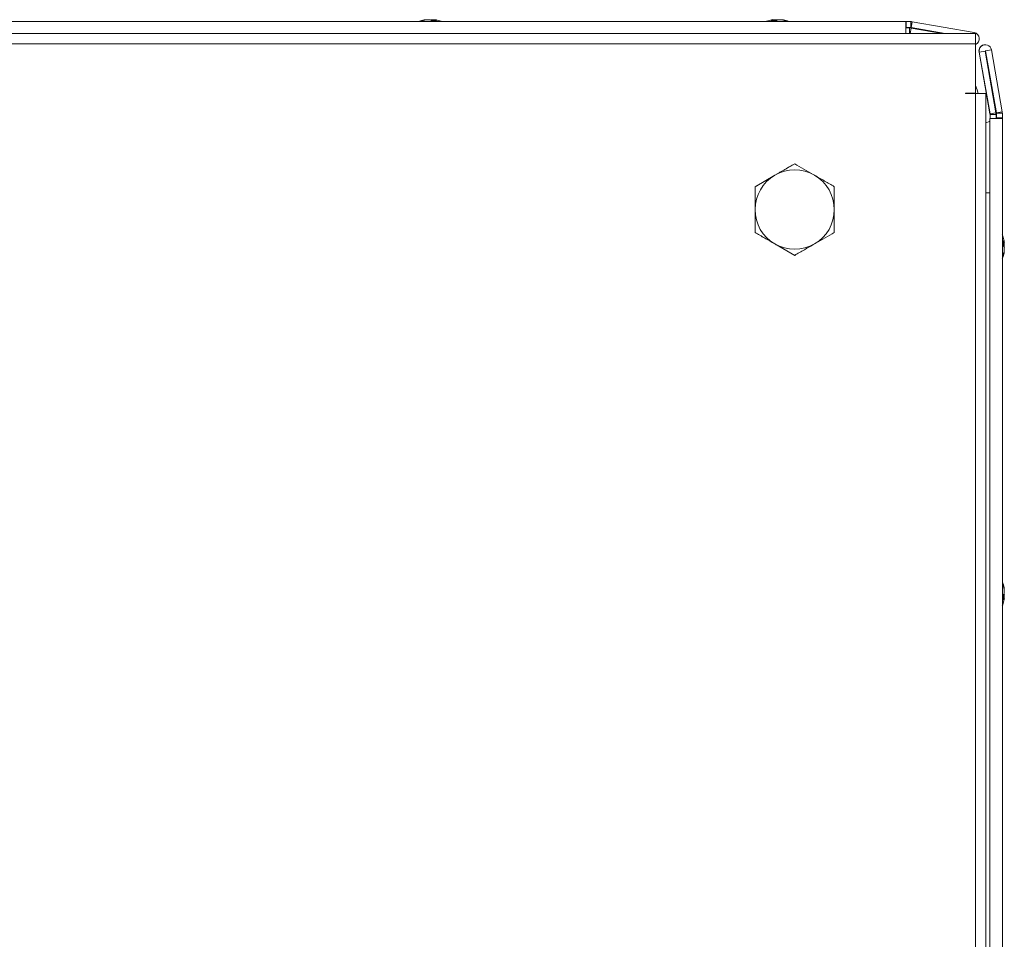
# Model space of a CAD drawing. Units: millimetres. Extents: x 63 to 8706, y 73 to 6165.
# Drawn here: x 1334 to 1532, y 4626 to 4812 of the extents above; entities that cross this region are included whole.
import ezdxf

# ---------------------------------------------------------------- set-up
doc = ezdxf.new("R2010")
doc.units = ezdxf.units.MM
doc.header["$LTSCALE"] = 5

msp = doc.modelspace()

# ---------------------------------------------------------------- linework, layer by layer
at = {"color": 7, "linetype": 'Continuous', "lineweight": 18}
for p, q in [((1140.6, 4811.6, -200.31), (1512.4, 4811.6, -200.31)), ((1415.49, 4811.98, -200.31), (1415.51, 4811.98, -200.31)), ((1415.7, 4811.98, -200.31), (1415.51, 4811.98, -200.31)), ((1415.89, 4811.98, -200.31), (1416.35, 4811.98, -200.31)), ((1417.12, 4811.98, -200.31), (1416.66, 4811.98, -200.31)), ((1417.3, 4811.98, -200.31), (1417.5, 4811.98, -200.31)), ((1485.51, 4811.98, -200.31), (1485.7, 4811.98, -200.31)), ((1486.35, 4811.98, -200.31), (1485.89, 4811.98, -200.31)), ((1486.66, 4811.98, -200.31), (1487.12, 4811.98, -200.31)), ((1487.5, 4811.98, -200.31), (1487.3, 4811.98, -200.31)), ((1512.4, 4811.6, -200.31), (1512.5, 4811.6, -200.31)), ((1512.5, 4810.4, -200.31), (1512.4, 4810.4, -200.31)), ((1512.4, 4810.32, -200.31), (1513.2, 4810.32, -200.31)), ((1512.5, 4811.6, -200.31), (1512.5, 4810.4, -200.31)), ((1512.5, 4811.6, -200.31), (1512.5, 4810.4, -200.31)), ((1512.5, 4811.6, -200.31), (1513.42, 4811.6, -200.31)), ((1512.5, 4810.4, -200.31), (1513.37, 4810.4, -200.31)), ((1513.37, 4810.4, -200.31), (1513.42, 4810.4, -200.31)), ((1513.42, 4811.6, -200.31), (1513.42, 4810.4, -200.31)), ((1513.53, 4810.39, -200.31), (1513.51, 4810.39, -200.31)), ((1520.33, 4809.18, -200.31), (1513.51, 4810.39, -200.31)), ((1513.51, 4810.29, -200.31), (1519.76, 4809.18, -200.31)), ((1513.74, 4811.57, -200.31), (1513.53, 4810.41, -200.31)), ((1513.53, 4810.41, -200.31), (1513.53, 4810.39, -200.31)), ((1513.53, 4810.39, -200.31), (1520.34, 4809.18, -200.31)), ((1513.74, 4811.57, -200.31), (1526.21, 4809.37, -200.31)), ((1526.5, 4809.18, -200.31), (1124.5, 4809.18, -200.31)), ((1526.5, 4809.18, -200.31), (1526.5, 4807.13, -200.31)), ((1526.5, 4807.13, -200.31), (1124.5, 4807.13, -200.31)), ((1526.5, 4797.18, -200.31), (1526.5, 4807.13, -200.31)), ((1528.46, 4806.93, -200.31), (1528.44, 4806.93, -200.31)), ((1527.21, 4805.46, -200.31), (1527.22, 4805.46, -200.31)), ((1529.41, 4792.98, -200.31), (1527.21, 4805.46, -200.31)), ((1528.41, 4805.67, -200.31), (1527.22, 4805.46, -200.31)), ((1527.22, 4805.46, -200.31), (1529.42, 4792.98, -200.31)), ((1528.41, 4805.67, -200.31), (1530.61, 4793.19, -200.31)), ((1530.69, 4793.21, -200.31), (1528.49, 4805.69, -200.31)), ((1528.49, 4805.69, -200.31), (1528.5, 4805.69, -200.31)), ((1528.5, 4805.69, -200.31), (1529.69, 4805.9, -200.31)), ((1528.5, 4805.69, -200.31), (1530.7, 4793.21, -200.31)), ((1529.69, 4805.9, -200.31), (1531.89, 4793.42, -200.31)), ((1524.5, 4797.18, -200.31), (1526.5, 4797.18, -200.31)), ((1524.5, 4797.08, -200.31), (1524.5, 4797.18, -200.31)), ((1524.5, 4797.08, -200.31), (1526.5, 4797.08, -200.31)), ((1526.5, 4217.28, -200.31), (1526.5, 4797.08, -200.31)), ((1526.5, 4797.08, -200.31), (1528.55, 4797.08, -200.31)), ((1528.55, 4217.28, -200.31), (1528.55, 4797.08, -200.31)), ((1529.41, 4792.98, -200.31), (1529.42, 4792.98, -200.31)), ((1529.42, 4792.98, -200.31), (1530.61, 4793.19, -200.31)), ((1529.42, 4792.08, -200.31), (1529.42, 4792.88, -200.31)), ((1529.42, 4792.88, -200.31), (1529.43, 4792.88, -200.31)), ((1529.43, 4792.88, -200.31), (1529.43, 4792.08, -200.31)), ((1529.43, 4792.88, -200.31), (1530.63, 4792.88, -200.31)), ((1530.63, 4792.88, -200.31), (1530.63, 4792.08, -200.31)), ((1530.7, 4793.21, -200.31), (1530.69, 4793.21, -200.31)), ((1530.72, 4793.21, -200.31), (1530.7, 4793.21, -200.31)), ((1530.71, 4793.11, -200.31), (1530.7, 4793.11, -200.31)), ((1530.7, 4793.05, -200.31), (1530.7, 4793.11, -200.31)), ((1530.7, 4792.18, -200.31), (1530.7, 4793.05, -200.31)), ((1530.71, 4793.05, -200.31), (1530.7, 4793.05, -200.31)), ((1531.91, 4793.11, -200.31), (1530.71, 4793.11, -200.31)), ((1530.71, 4793.11, -200.31), (1530.71, 4793.05, -200.31)), ((1530.71, 4793.05, -200.31), (1530.71, 4792.18, -200.31)), ((1531.89, 4793.42, -200.31), (1530.72, 4793.21, -200.31)), ((1531.91, 4793.11, -200.31), (1531.91, 4792.18, -200.31)), ((1529.4, 4792.08, -200.31), (1529.4, 4791.49, -200.31)), ((1529.41, 4792.08, -200.31), (1529.4, 4792.08, -200.31)), ((1529.4, 4791.49, -200.31), (1529.4, 4792.08, -200.31)), ((1529.4, 4792.08, -200.31), (1529.4, 4792.08, -200.31)), ((1529.41, 4792.08, -200.31), (1529.41, 4220.28, -200.31)), ((1529.41, 4792.08, -200.31), (1531.91, 4792.08, -200.31)), ((1529.41, 4792.08, -200.31), (1529.41, 4792.08, -200.31)), ((1529.41, 4220.28, -200.31), (1529.41, 4792.08, -200.31)), ((1530.7, 4792.08, -200.31), (1530.7, 4792.18, -200.31)), ((1530.71, 4792.08, -200.31), (1530.71, 4792.18, -200.31)), ((1530.71, 4792.18, -200.31), (1531.91, 4792.18, -200.31)), ((1531.91, 4792.18, -200.31), (1531.91, 4792.08, -200.31)), ((1531.91, 4792.08, -200.31), (1531.91, 4220.28, -200.31)), ((1486, 4780.61, -200.31), (1490, 4782.92, -200.31)), ((1490, 4782.92, -200.31), (1490, 4782.92, -200.31)), ((1482, 4778.3, -200.31), (1486, 4780.61, -200.31)), ((1482, 4773.68, -200.31), (1482, 4778.3, -200.31)), ((1482, 4778.3, -200.31), (1482, 4778.3, -200.31)), ((1482, 4769.07, -200.31), (1482, 4773.68, -200.31)), ((1486, 4766.76, -200.31), (1482, 4769.07, -200.31)), ((1482, 4769.07, -200.31), (1482, 4769.07, -200.31)), ((1490, 4764.45, -200.31), (1486, 4766.76, -200.31)), ((1532.3, 4767.18, -200.31), (1532.3, 4766.99, -200.31)), ((1532.3, 4766.34, -200.31), (1532.3, 4766.8, -200.31)), ((1490, 4764.45, -200.31), (1490, 4764.45, -200.31)), ((1532.3, 4766.03, -200.31), (1532.3, 4765.57, -200.31)), ((1532.3, 4765.19, -200.31), (1532.3, 4765.38, -200.31)), ((1532.3, 4696.99, -200.31), (1532.3, 4697.18, -200.31)), ((1532.3, 4696.8, -200.31), (1532.3, 4696.34, -200.31)), ((1532.3, 4695.57, -200.31), (1532.3, 4696.03, -200.31)), ((1532.3, 4695.38, -200.31), (1532.3, 4695.19, -200.31))]:
    msp.add_line(p, q, dxfattribs=at)
at = {"color": 8, "linetype": 'Continuous', "lineweight": 18}
for p, q in [((1513.2, 4809.18, -200.31), (1513.2, 4810.32, -200.31)), ((1513.32, 4809.18, -200.31), (1513.51, 4810.29, -200.31)), ((1526.18, 4809.18, -200.31), (1526.21, 4809.37, -200.31)), ((1529.41, 4777.08, -200.31), (1528.55, 4777.08, -200.31))]:
    msp.add_line(p, q, dxfattribs=at)
at = {"color": 7, "linetype": 'Continuous', "lineweight": 18, "elevation": -200.31, "flags": 128}
for points in [[(1415.88, 4811.98), (1415.74, 4811.96), (1415.69, 4811.95)], [(1417.29, 4811.96), (1417.25, 4811.96), (1417.12, 4811.98)], [(1485.89, 4811.98), (1485.76, 4811.96), (1485.69, 4811.95)], [(1485.88, 4811.98), (1485.75, 4811.96), (1485.69, 4811.95)], [(1485.88, 4811.98), (1485.75, 4811.96), (1485.69, 4811.95)], [(1485.88, 4811.98), (1485.75, 4811.96), (1485.69, 4811.95)], [(1485.88, 4811.98), (1485.74, 4811.96), (1485.69, 4811.95)], [(1485.89, 4811.98), (1485.75, 4811.96), (1485.7, 4811.95)], [(1512.4, 4811.6), (1512.4, 4811.5), (1512.4, 4811.23), (1512.4, 4810.82), (1512.4, 4810.35), (1512.4, 4809.87), (1512.4, 4809.46), (1512.4, 4809.19), (1512.4, 4809.18)], [(1526.5, 4798.7), (1526.82, 4797.82), (1527.04, 4797.08)], [(1529.4, 4791.49), (1529.31, 4791.47), (1528.55, 4791.17)], [(1532.3, 4766.8), (1532.28, 4766.93), (1532.28, 4766.93)], [(1532.27, 4695.38), (1532.28, 4695.44), (1532.3, 4695.57)]]:
    msp.add_lwpolyline(points, dxfattribs=at)
at = {"color": 8, "linetype": 'Continuous', "lineweight": 18, "elevation": -200.31, "flags": 128}
msp.add_lwpolyline([(1529.41, 4791.49), (1529.33, 4791.47), (1528.55, 4791.16)], dxfattribs=at)
at = {"color": 7, "linetype": 'Continuous', "lineweight": 18}
for centre, radius, start, end in [((1416.49, 4805.56, -200.31), 6.5, 102.2756, 111.8767), ((1416.5, 4805.56, -200.31), 6.5, 102.2751, 111.8767), ((1416.32, 4806.4, -200.31), 5.64, 98.2974, 109.1442), ((1414.66, 4810.75, -200.31), 1, 78.9753, 101.0247), ((1416.7, 4806.4, -200.31), 5.64, 98.2965, 109.1451), ((1416.3, 4806.45, -200.31), 5.59, 98.2786, 102.285), ((1415.87, 4810.73, -200.31), 1.34, 48.2649, 69.1384), ((1417.03, 4810.92, -200.31), 1.14, 110.0328, 118.5875), ((1417.06, 4810.9, -200.31), 1.16, 110.1104, 118.9127), ((1417.24, 4805.57, -200.31), 6.18, 85.5623, 94.4377), ((1416.83, 4810.73, -200.31), 1.34, 48.2649, 69.1384), ((1416.7, 4806.46, -200.31), 5.58, 77.709, 81.7251), ((1416.5, 4805.56, -200.31), 6.5, 68.1233, 77.7249), ((1486.49, 4805.56, -200.31), 6.5, 102.2756, 111.8767), ((1486.49, 4805.56, -200.31), 6.5, 102.2756, 111.8767), ((1486.49, 4805.56, -200.31), 6.5, 102.2756, 111.8767), ((1486.5, 4805.56, -200.31), 6.5, 102.2756, 111.8767), ((1486.5, 4805.56, -200.31), 6.5, 102.2756, 111.8767), ((1486.5, 4805.56, -200.31), 6.5, 102.2756, 111.8767), ((1486.3, 4806.45, -200.31), 5.6, 98.2792, 102.2836), ((1486.3, 4806.46, -200.31), 5.59, 98.2756, 102.2872), ((1486.3, 4806.45, -200.31), 5.6, 98.2792, 102.2836), ((1486.31, 4806.46, -200.31), 5.59, 98.2756, 102.2872), ((1486.31, 4806.45, -200.31), 5.6, 98.2792, 102.2836), ((1486.3, 4806.46, -200.31), 5.59, 98.2756, 102.2872), ((1486.18, 4810.73, -200.31), 1.34, 110.8649, 131.7373), ((1485.76, 4805.57, -200.31), 6.18, 85.5623, 94.4377), ((1487.14, 4810.73, -200.31), 1.34, 110.8643, 131.7342), ((1485.96, 4810.92, -200.31), 1.13, 61.7858, 69.9702), ((1487.05, 4810.9, -200.31), 1.15, 110.0901, 118.83), ((1487.04, 4810.91, -200.31), 1.14, 110.0419, 118.6412), ((1487.04, 4810.92, -200.31), 1.14, 110.0289, 118.7379), ((1487.09, 4810.81, -200.31), 1.26, 110.4456, 118.3936), ((1487.03, 4810.92, -200.31), 1.14, 110.036, 118.5802), ((1486.3, 4806.4, -200.31), 5.64, 70.8554, 81.7034), ((1486.69, 4806.4, -200.31), 5.64, 70.8557, 81.7023), ((1486.5, 4805.56, -200.31), 6.5, 68.1233, 77.7244), ((1488.34, 4810.75, -200.31), 1, 78.9748, 101.0252), ((1513.2, 4808.52, -200.31), 1.8, 80, 90), ((1513.41, 4809.8, -200.31), 0.6, 80, 90), ((1513.42, 4809.8, -200.31), 1.8, 80, 90), ((1513.42, 4809.8, -200.31), 0.6, 80, 90), ((1526, 4808.14, -200.31), 1.25, 293.8881, 80), ((1528.44, 4805.68, -200.31), 1.25, 90, 190), ((1528.46, 4805.68, -200.31), 1.25, 10, 190), ((1528.46, 4805.68, -200.31), 0.05, 10, 190), ((1528.44, 4805.68, -200.31), 0.05, 10, 81.4065), ((1528.82, 4792.88, -200.31), 0.6, 0.0085, 10), ((1528.83, 4792.88, -200.31), 0.6, 0.0085, 10), ((1528.83, 4792.88, -200.31), 1.8, 0.0085, 10), ((1530.1, 4793.11, -200.31), 0.6, 0.0085, 10), ((1530.11, 4793.11, -200.31), 0.6, 0.0085, 10), ((1530.11, 4793.11, -200.31), 1.8, 0.0085, 10), ((1490, 4773.68, -200.31), 8, 119.9996, 179.9915), ((1490, 4773.68, -200.31), 8, 59.9996, 119.9996), ((1490, 4773.68, -200.31), 8, 359.9915, 59.9996), ((1490, 4773.68, -200.31), 8, 179.9915, 239.9996), ((1490, 4773.68, -200.31), 8, 299.9996, 359.9915), ((1525.88, 4766.18, -200.31), 6.5, 12.2743, 22.1928), ((1490, 4773.68, -200.31), 8, 239.9996, 299.9996), ((1531.05, 4766.51, -200.31), 1.35, 20.868, 41.7245), ((1525.88, 4766.92, -200.31), 6.19, 355.5711, 4.4289), ((1531.05, 4765.55, -200.31), 1.35, 20.868, 41.7245), ((1526.74, 4766.37, -200.31), 5.62, 8.2883, 12.2737), ((1525.88, 4766.18, -200.31), 6.5, 337.8698, 347.7236), ((1526.71, 4766.39, -200.31), 5.65, 340.8606, 351.7012), ((1526.72, 4766, -200.31), 5.64, 340.8557, 351.7023), ((1531.06, 4764.34, -200.31), 1, 348.9802, 11.0109), ((1531.22, 4766.74, -200.31), 1.15, 330.9235, 339.901), ((1525.88, 4696.18, -200.31), 6.5, 12.2764, 21.8782), ((1526.71, 4696.37, -200.31), 5.65, 8.3042, 19.1371), ((1531.06, 4698.03, -200.31), 1, 348.9817, 11.0183), ((1526.71, 4695.98, -200.31), 5.65, 8.3019, 19.1393), ((1531.05, 4696.82, -200.31), 1.34, 318.2658, 339.1357), ((1525.89, 4695.45, -200.31), 6.18, 355.5624, 4.4376), ((1531.05, 4695.86, -200.31), 1.35, 318.2698, 339.1317), ((1531.22, 4695.63, -200.31), 1.16, 20.1093, 29.259), ((1526.71, 4696, -200.31), 5.65, 347.7361, 351.7018), ((1525.88, 4696.18, -200.31), 6.5, 337.7813, 347.7257)]:
    msp.add_arc(centre, radius, start, end, dxfattribs=at)
for points, knots in [([(1417.12, 4811.98, -200.31), (1417.11, 4811.9, -200.31), (1417.1, 4811.79, -200.31), (1417.09, 4811.69, -200.31), (1417.09, 4811.67, -200.31)], [0, 0, 0, 0, 0.806709, 1, 1, 1, 1]), ([(1417.3, 4811.98, -200.31), (1417.3, 4811.9, -200.31), (1417.3, 4811.77, -200.31), (1417.29, 4811.64, -200.31), (1417.29, 4811.6, -200.31)], [0, 0, 0, 0, 0.658709, 1, 1, 1, 1]), ([(1485.71, 4811.6, -200.31), (1485.71, 4811.64, -200.31), (1485.71, 4811.77, -200.31), (1485.7, 4811.9, -200.31), (1485.7, 4811.98, -200.31)], [0, 0, 0, 0, 0.341315, 1, 1, 1, 1]), ([(1485.91, 4811.67, -200.31), (1485.91, 4811.69, -200.31), (1485.9, 4811.79, -200.31), (1485.9, 4811.9, -200.31), (1485.89, 4811.98, -200.31)], [0, 0, 0, 0, 0.19328, 1, 1, 1, 1]), ([(1490, 4782.92, -200.31), (1489.35, 4782.55, -200.31), (1488.04, 4781.79, -200.31), (1486.69, 4781.01, -200.31), (1486, 4780.61, -200.31)], [0, 0, 0, 0, 0.495458, 1, 1, 1, 1]), ([(1494, 4780.61, -200.31), (1493.91, 4780.67, -200.31), (1493.19, 4781.08, -200.31), (1491.84, 4781.86, -200.31), (1490.62, 4782.57, -200.31), (1490, 4782.92, -200.31)], [0, 0, 0, 0, 0.070086, 0.53078, 1, 1, 1, 1]), ([(1486, 4780.61, -200.31), (1485.91, 4780.56, -200.31), (1485.19, 4780.14, -200.31), (1483.84, 4779.36, -200.31), (1482.62, 4778.66, -200.31), (1482, 4778.3, -200.31)], [0, 0, 0, 0, 0.070086, 0.530782, 1, 1, 1, 1]), ([(1498, 4778.3, -200.31), (1497.35, 4778.68, -200.31), (1496.04, 4779.44, -200.31), (1494.69, 4780.22, -200.31), (1494, 4780.61, -200.31)], [0, 0, 0, 0, 0.495459, 1, 1, 1, 1]), ([(1482, 4778.3, -200.31), (1482, 4778.02, -200.31), (1482, 4776.52, -200.31), (1482, 4774.95, -200.31), (1482, 4773.68, -200.31)], [0, 0, 0, 0, 0.188695, 1, 1, 1, 1]), ([(1498, 4773.68, -200.31), (1498, 4774.95, -200.31), (1498, 4776.52, -200.31), (1498, 4778.02, -200.31), (1498, 4778.3, -200.31)], [0, 0, 0, 0, 0.811305, 1, 1, 1, 1]), ([(1482, 4773.68, -200.31), (1482, 4773.35, -200.31), (1482, 4771.79, -200.31), (1482, 4770.26, -200.31), (1482, 4769.07, -200.31)], [0, 0, 0, 0, 0.214377, 1, 1, 1, 1]), ([(1498, 4769.07, -200.31), (1498, 4770.26, -200.31), (1498, 4771.79, -200.31), (1498, 4773.35, -200.31), (1498, 4773.68, -200.31)], [0, 0, 0, 0, 0.7856233, 1, 1, 1, 1]), ([(1482, 4769.07, -200.31), (1482.65, 4768.69, -200.31), (1483.96, 4767.93, -200.31), (1485.32, 4767.15, -200.31), (1486, 4766.76, -200.31)], [0, 0, 0, 0, 0.495455, 1, 1, 1, 1]), ([(1494, 4766.76, -200.31), (1494.1, 4766.81, -200.31), (1494.82, 4767.23, -200.31), (1496.17, 4768.01, -200.31), (1497.39, 4768.71, -200.31), (1498, 4769.07, -200.31)], [0, 0, 0, 0, 0.070086, 0.530786, 1, 1, 1, 1]), ([(1486, 4766.76, -200.31), (1486.1, 4766.7, -200.31), (1486.82, 4766.29, -200.31), (1488.17, 4765.51, -200.31), (1489.39, 4764.8, -200.31), (1490, 4764.45, -200.31)], [0, 0, 0, 0, 0.070085, 0.530785, 1, 1, 1, 1]), ([(1490, 4764.45, -200.31), (1490.65, 4764.82, -200.31), (1491.96, 4765.58, -200.31), (1493.32, 4766.36, -200.31), (1494, 4766.76, -200.31)], [0, 0, 0, 0, 0.4954592, 1, 1, 1, 1]), ([(1531.9, 4766.97, -200.31), (1531.95, 4766.98, -200.31), (1532.08, 4766.98, -200.31), (1532.22, 4766.98, -200.31), (1532.3, 4766.99, -200.31)], [0, 0, 0, 0, 0.36333, 1, 1, 1, 1]), ([(1531.91, 4766.77, -200.31), (1531.96, 4766.77, -200.31), (1532.09, 4766.78, -200.31), (1532.22, 4766.79, -200.31), (1532.3, 4766.8, -200.31)], [0, 0, 0, 0, 0.340033, 1, 1, 1, 1]), ([(1532.3, 4695.38, -200.31), (1532.22, 4695.39, -200.31), (1532.08, 4695.39, -200.31), (1531.95, 4695.39, -200.31), (1531.9, 4695.4, -200.31)], [0, 0, 0, 0, 0.634896, 1, 1, 1, 1]), ([(1532.3, 4695.57, -200.31), (1532.22, 4695.58, -200.31), (1532.09, 4695.59, -200.31), (1531.96, 4695.6, -200.31), (1531.91, 4695.6, -200.31)], [0, 0, 0, 0, 0.659082, 1, 1, 1, 1])]:
    msp.add_open_spline(points, degree=3, knots=knots, dxfattribs=at)

doc.saveas('drawing.dxf')
